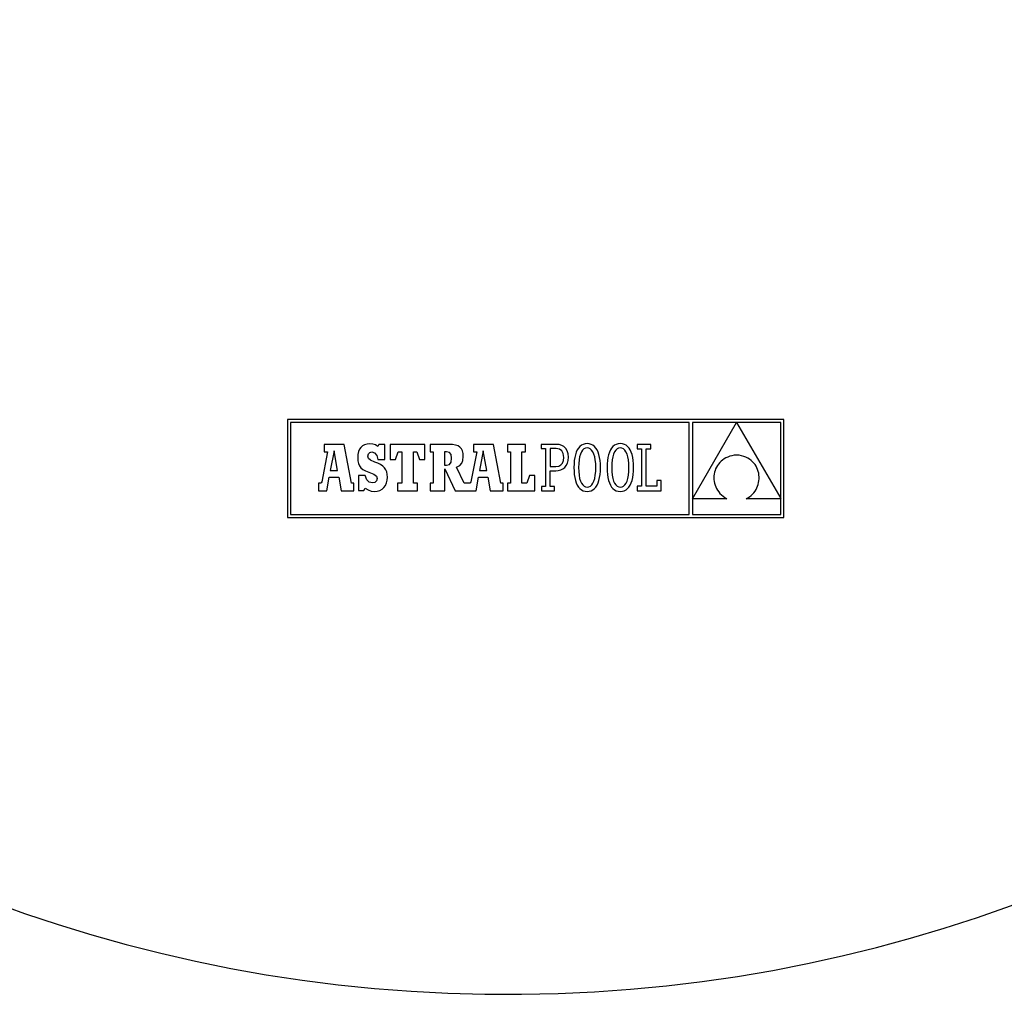
# Model space of a CAD drawing. Extents: x 6381 to 8622, y -3126 to 1652.
# Drawn here: x 7407 to 7961, y -3126 to -2577 of the extents above; entities that cross this region are included whole.
import ezdxf

# ---------------------------------------------------------------- set-up
doc = ezdxf.new("R2010")
doc.units = 0
doc.header["$MEASUREMENT"] = 0
doc.layers.get('0').update_dxf_attribs({"linetype": 'CONTINUOUS'})

msp = doc.modelspace()

# ---------------------------------------------------------------- linework, layer by layer
at = {"color": 7, "linetype": 'Continuous'}
for p, q in [((7557.66, -2802.16), (7557.66, -2857.53)), ((7837.18, -2802.16), (7557.66, -2802.16)), ((7559.42, -2803.92), (7559.42, -2855.77)), ((7783.87, -2803.92), (7559.42, -2803.92)), ((7783.87, -2855.77), (7783.87, -2803.92)), ((7810.47, -2803.99), (7785.71, -2803.99)), ((7785.71, -2846.86), (7810.47, -2803.99)), ((7785.71, -2803.99), (7785.71, -2846.86)), ((7835.42, -2803.99), (7810.55, -2803.99)), ((7810.55, -2803.99), (7835.42, -2846.66)), ((7835.42, -2846.66), (7835.42, -2803.99)), ((7837.18, -2857.53), (7837.18, -2802.16)), ((7589.68, -2816.32), (7578.35, -2816.32)), ((7578.35, -2816.32), (7578.35, -2820.49)), ((7593.75, -2838.11), (7589.68, -2816.32)), ((7601.12, -2816.42), (7599.96, -2817.05)), ((7602.47, -2816.04), (7601.12, -2816.42)), ((7604.01, -2815.91), (7602.47, -2816.04)), ((7605.77, -2816.07), (7604.01, -2815.91)), ((7607.23, -2816.59), (7605.77, -2816.07)), ((7608.5, -2817.5), (7607.23, -2816.59)), ((7609.19, -2816.29), (7608.5, -2817.5)), ((7612.4, -2816.29), (7609.19, -2816.29)), ((7612.4, -2824.82), (7612.4, -2816.29)), ((7615.44, -2816.23), (7615.44, -2824.75)), ((7635.1, -2816.23), (7615.44, -2816.23)), ((7635.1, -2824.75), (7635.1, -2816.23)), ((7637.95, -2816.25), (7637.95, -2820.43)), ((7648.55, -2816.25), (7637.95, -2816.25)), ((7650.59, -2816.34), (7648.55, -2816.25)), ((7652.31, -2816.62), (7650.59, -2816.34)), ((7653.71, -2817.11), (7652.31, -2816.62)), ((7662.4, -2816.32), (7662.4, -2820.49)), ((7673.73, -2816.32), (7662.4, -2816.32)), ((7677.79, -2838.11), (7673.73, -2816.32)), ((7691.65, -2816.23), (7681.58, -2816.23)), ((7681.58, -2816.23), (7681.58, -2820.49)), ((7691.65, -2820.49), (7691.65, -2816.23)), ((7700.62, -2816.24), (7700.62, -2818.66)), ((7703.05, -2816.24), (7700.62, -2816.24)), ((7709.1, -2816.24), (7703.05, -2816.24)), ((7710.68, -2816.38), (7709.1, -2816.24)), ((7712.12, -2816.8), (7710.68, -2816.38)), ((7713.37, -2817.51), (7712.12, -2816.8)), ((7723.21, -2816.75), (7722.33, -2817.45)), ((7724.19, -2816.24), (7723.21, -2816.75)), ((7725.27, -2815.93), (7724.19, -2816.24)), ((7726.45, -2815.83), (7725.27, -2815.93)), ((7727.63, -2815.93), (7726.45, -2815.83)), ((7728.71, -2816.24), (7727.63, -2815.93)), ((7729.7, -2816.74), (7728.71, -2816.24)), ((7730.58, -2817.44), (7729.7, -2816.74)), ((7741.87, -2816.75), (7740.99, -2817.45)), ((7742.85, -2816.24), (7741.87, -2816.75)), ((7743.94, -2815.93), (7742.85, -2816.24)), ((7745.12, -2815.83), (7743.94, -2815.93)), ((7746.3, -2815.93), (7745.12, -2815.83)), ((7747.38, -2816.24), (7746.3, -2815.93)), ((7748.36, -2816.74), (7747.38, -2816.24)), ((7749.24, -2817.44), (7748.36, -2816.74)), ((7754.69, -2816.23), (7754.69, -2818.75)), ((7762.24, -2816.23), (7754.69, -2816.23)), ((7762.24, -2818.74), (7762.24, -2816.23)), ((7580.19, -2820.49), (7576.97, -2837.29)), ((7578.35, -2820.49), (7580.19, -2820.49)), ((7583.87, -2819.91), (7581.75, -2831.04)), ((7585.9, -2831.04), (7583.87, -2819.91)), ((7597.35, -2821.91), (7597.24, -2823.68)), ((7597.69, -2820.35), (7597.35, -2821.91)), ((7598.23, -2819.02), (7597.69, -2820.35)), ((7598.99, -2817.92), (7598.23, -2819.02)), ((7599.96, -2817.05), (7598.99, -2817.92)), ((7602.94, -2822.82), (7603.21, -2821.6)), ((7603.21, -2821.6), (7603.97, -2820.79)), ((7603.97, -2820.79), (7605.12, -2820.5)), ((7605.12, -2820.5), (7606.76, -2821.01)), ((7606.76, -2821.01), (7607.91, -2822.49)), ((7607.91, -2822.49), (7608.5, -2824.82)), ((7618.54, -2824.75), (7619.99, -2820.49)), ((7619.99, -2820.49), (7622.12, -2820.49)), ((7622.12, -2820.49), (7622.12, -2838.11)), ((7628.61, -2820.49), (7630.54, -2820.49)), ((7628.61, -2838.11), (7628.61, -2820.49)), ((7630.54, -2820.49), (7632, -2824.75)), ((7637.95, -2820.43), (7639.64, -2820.43)), ((7639.64, -2820.43), (7639.64, -2838.11)), ((7647.13, -2820.43), (7646.17, -2820.43)), ((7646.17, -2820.43), (7646.17, -2827.96)), ((7648.86, -2820.77), (7647.13, -2820.43)), ((7649.79, -2821.92), (7648.86, -2820.77)), ((7650.07, -2824.06), (7649.79, -2821.92)), ((7654.82, -2817.81), (7653.71, -2817.11)), ((7655.66, -2818.76), (7654.82, -2817.81)), ((7656.23, -2819.95), (7655.66, -2818.76)), ((7656.56, -2821.41), (7656.23, -2819.95)), ((7656.67, -2823.16), (7656.56, -2821.41)), ((7664.24, -2820.49), (7661.01, -2837.29)), ((7662.4, -2820.49), (7664.24, -2820.49)), ((7667.92, -2819.91), (7665.79, -2831.04)), ((7669.94, -2831.04), (7667.92, -2819.91)), ((7681.58, -2820.49), (7683.22, -2820.49)), ((7683.22, -2820.49), (7683.22, -2838.11)), ((7689.71, -2838.11), (7689.71, -2820.49)), ((7689.71, -2820.49), (7691.65, -2820.49)), ((7700.62, -2818.66), (7703.05, -2818.66)), ((7703.05, -2818.66), (7703.05, -2839.95)), ((7708.99, -2818.66), (7705.67, -2818.66)), ((7705.67, -2818.66), (7705.67, -2828.67)), ((7710.8, -2818.98), (7708.99, -2818.66)), ((7712.14, -2819.93), (7710.8, -2818.98)), ((7712.96, -2821.48), (7712.14, -2819.93)), ((7713.24, -2823.63), (7712.96, -2821.48)), ((7714.41, -2818.53), (7713.37, -2817.51)), ((7715.19, -2819.86), (7714.41, -2818.53)), ((7715.68, -2821.5), (7715.19, -2819.86)), ((7715.86, -2823.48), (7715.68, -2821.5)), ((7719.83, -2822.06), (7719.46, -2823.64)), ((7720.3, -2820.65), (7719.83, -2822.06)), ((7720.87, -2819.4), (7720.3, -2820.65)), ((7721.55, -2818.33), (7720.87, -2819.4)), ((7722.33, -2817.45), (7721.55, -2818.33)), ((7722.63, -2821.68), (7722.19, -2823.19)), ((7723.19, -2820.45), (7722.63, -2821.68)), ((7723.84, -2819.49), (7723.19, -2820.45)), ((7724.6, -2818.8), (7723.84, -2819.49)), ((7725.45, -2818.39), (7724.6, -2818.8)), ((7726.38, -2818.25), (7725.45, -2818.39)), ((7727.32, -2818.39), (7726.38, -2818.25)), ((7728.19, -2818.81), (7727.32, -2818.39)), ((7728.96, -2819.5), (7728.19, -2818.81)), ((7729.64, -2820.46), (7728.96, -2819.5)), ((7730.22, -2821.7), (7729.64, -2820.46)), ((7730.68, -2823.2), (7730.22, -2821.7)), ((7731.35, -2818.32), (7730.58, -2817.44)), ((7732.03, -2819.39), (7731.35, -2818.32)), ((7732.61, -2820.63), (7732.03, -2819.39)), ((7733.08, -2822.04), (7732.61, -2820.63)), ((7733.44, -2823.62), (7733.08, -2822.04)), ((7738.49, -2822.06), (7738.13, -2823.64)), ((7738.96, -2820.65), (7738.49, -2822.06)), ((7739.54, -2819.4), (7738.96, -2820.65)), ((7740.21, -2818.33), (7739.54, -2819.4)), ((7740.99, -2817.45), (7740.21, -2818.33)), ((7741.3, -2821.68), (7740.86, -2823.19)), ((7741.85, -2820.45), (7741.3, -2821.68)), ((7742.51, -2819.49), (7741.85, -2820.45)), ((7743.27, -2818.8), (7742.51, -2819.49)), ((7744.11, -2818.39), (7743.27, -2818.8)), ((7745.04, -2818.25), (7744.11, -2818.39)), ((7745.99, -2818.39), (7745.04, -2818.25)), ((7746.85, -2818.81), (7745.99, -2818.39)), ((7747.63, -2819.5), (7746.85, -2818.81)), ((7748.31, -2820.46), (7747.63, -2819.5)), ((7748.89, -2821.7), (7748.31, -2820.46)), ((7749.35, -2823.2), (7748.89, -2821.7)), ((7750.02, -2818.32), (7749.24, -2817.44)), ((7750.7, -2819.39), (7750.02, -2818.32)), ((7751.27, -2820.63), (7750.7, -2819.39)), ((7751.74, -2822.04), (7751.27, -2820.63)), ((7752.11, -2823.62), (7751.74, -2822.04)), ((7754.69, -2818.75), (7757.1, -2818.75)), ((7757.1, -2818.75), (7757.1, -2839.87)), ((7759.72, -2818.74), (7762.24, -2818.74)), ((7759.72, -2839.85), (7759.72, -2818.74)), ((7809.24, -2822.41), (7807.96, -2822.64)), ((7810.59, -2822.26), (7809.24, -2822.41)), ((7812.02, -2822.41), (7810.59, -2822.26)), ((7813.35, -2822.67), (7812.02, -2822.41)), ((7597.24, -2823.68), (7597.34, -2825.48)), ((7597.34, -2825.48), (7597.65, -2827.01)), ((7597.65, -2827.01), (7598.21, -2828.31)), ((7603.24, -2824.16), (7602.94, -2822.82)), ((7604.41, -2825.18), (7603.24, -2824.16)), ((7606.81, -2826.2), (7604.41, -2825.18)), ((7608.61, -2826.91), (7606.81, -2826.2)), ((7608.5, -2824.82), (7612.4, -2824.82)), ((7610.12, -2827.68), (7608.61, -2826.91)), ((7611.35, -2828.54), (7610.12, -2827.68)), ((7615.44, -2824.75), (7618.54, -2824.75)), ((7632, -2824.75), (7635.1, -2824.75)), ((7646.17, -2827.96), (7647.17, -2827.96)), ((7647.17, -2827.96), (7648.83, -2827.55)), ((7648.83, -2827.55), (7649.77, -2826.28)), ((7649.77, -2826.28), (7650.07, -2824.06)), ((7654.67, -2828.1), (7655.83, -2826.89)), ((7655.83, -2826.89), (7656.47, -2825.29)), ((7656.47, -2825.29), (7656.67, -2823.16)), ((7710.42, -2828.46), (7711.64, -2827.84)), ((7711.64, -2827.84), (7712.52, -2826.82)), ((7712.52, -2826.82), (7713.06, -2825.41)), ((7713.06, -2825.41), (7713.24, -2823.63)), ((7714.64, -2828.17), (7715.3, -2826.86)), ((7715.3, -2826.86), (7715.71, -2825.3)), ((7715.71, -2825.3), (7715.86, -2823.48)), ((7719.04, -2827.27), (7718.99, -2829.3)), ((7719.2, -2825.37), (7719.04, -2827.27)), ((7719.46, -2823.64), (7719.2, -2825.37)), ((7721.67, -2827), (7721.6, -2829.3)), ((7721.87, -2824.96), (7721.67, -2827)), ((7722.19, -2823.19), (7721.87, -2824.96)), ((7731.02, -2824.97), (7730.68, -2823.2)), ((7731.23, -2827.01), (7731.02, -2824.97)), ((7731.3, -2829.3), (7731.23, -2827.01)), ((7733.71, -2825.36), (7733.44, -2823.62)), ((7733.86, -2827.26), (7733.71, -2825.36)), ((7733.92, -2829.3), (7733.86, -2827.26)), ((7737.71, -2827.27), (7737.65, -2829.3)), ((7737.86, -2825.37), (7737.71, -2827.27)), ((7738.13, -2823.64), (7737.86, -2825.37)), ((7740.33, -2827), (7740.27, -2829.3)), ((7740.53, -2824.96), (7740.33, -2827)), ((7740.86, -2823.19), (7740.53, -2824.96)), ((7749.69, -2824.97), (7749.35, -2823.2)), ((7749.9, -2827.01), (7749.69, -2824.97)), ((7749.97, -2829.3), (7749.9, -2827.01)), ((7752.37, -2825.36), (7752.11, -2823.62)), ((7752.53, -2827.26), (7752.37, -2825.36)), ((7752.58, -2829.3), (7752.53, -2827.26)), ((7800.39, -2827.34), (7799.78, -2828.2)), ((7801.07, -2826.54), (7800.39, -2827.34)), ((7801.83, -2825.78), (7801.07, -2826.54)), ((7802.66, -2825.08), (7801.83, -2825.78)), ((7803.57, -2824.44), (7802.66, -2825.08)), ((7804.56, -2823.88), (7803.57, -2824.44)), ((7805.62, -2823.39), (7804.56, -2823.88)), ((7806.75, -2822.97), (7805.62, -2823.39)), ((7807.96, -2822.64), (7806.75, -2822.97)), ((7814.61, -2823.01), (7813.35, -2822.67)), ((7815.77, -2823.45), (7814.61, -2823.01)), ((7816.85, -2823.98), (7815.77, -2823.45)), ((7817.85, -2824.58), (7816.85, -2823.98)), ((7818.76, -2825.26), (7817.85, -2824.58)), ((7819.59, -2826), (7818.76, -2825.26)), ((7820.33, -2826.8), (7819.59, -2826)), ((7820.99, -2827.65), (7820.33, -2826.8)), ((7821.56, -2828.55), (7820.99, -2827.65)), ((7581.75, -2831.04), (7585.9, -2831.04)), ((7598.21, -2828.31), (7599.04, -2829.4)), ((7599.04, -2829.4), (7600.18, -2830.34)), ((7600.18, -2830.34), (7601.66, -2831.16)), ((7601.66, -2831.16), (7603.49, -2831.9)), ((7603.49, -2831.9), (7606.38, -2833.1)), ((7606.38, -2833.1), (7607.81, -2834.21)), ((7612.32, -2829.49), (7611.35, -2828.54)), ((7613.05, -2830.56), (7612.32, -2829.49)), ((7613.54, -2831.76), (7613.05, -2830.56)), ((7613.83, -2833.13), (7613.54, -2831.76)), ((7613.92, -2834.66), (7613.83, -2833.13)), ((7646.19, -2829.96), (7652.04, -2842.37)), ((7646.2, -2842.37), (7646.19, -2829.96)), ((7652.9, -2829.06), (7654.67, -2828.1)), ((7657.12, -2838.11), (7652.9, -2829.06)), ((7665.79, -2831.04), (7669.94, -2831.04)), ((7705.66, -2831.09), (7708.76, -2831.09)), ((7705.66, -2839.94), (7705.66, -2831.09)), ((7705.67, -2828.67), (7708.88, -2828.67)), ((7708.76, -2831.09), (7710.19, -2830.98)), ((7708.88, -2828.67), (7710.42, -2828.46)), ((7710.19, -2830.98), (7711.52, -2830.63)), ((7711.52, -2830.63), (7712.73, -2830.05)), ((7712.73, -2830.05), (7713.78, -2829.23)), ((7713.78, -2829.23), (7714.64, -2828.17)), ((7718.99, -2829.3), (7719.04, -2831.35)), ((7719.04, -2831.35), (7719.19, -2833.24)), ((7719.19, -2833.24), (7719.45, -2834.98)), ((7721.6, -2829.3), (7721.67, -2831.6)), ((7721.67, -2831.6), (7721.88, -2833.63)), ((7731.03, -2833.65), (7731.23, -2831.61)), ((7731.23, -2831.61), (7731.3, -2829.3)), ((7733.44, -2834.97), (7733.7, -2833.23)), ((7733.7, -2833.23), (7733.86, -2831.34)), ((7733.86, -2831.34), (7733.92, -2829.3)), ((7737.65, -2829.3), (7737.7, -2831.35)), ((7737.7, -2831.35), (7737.86, -2833.24)), ((7737.86, -2833.24), (7738.12, -2834.98)), ((7740.27, -2829.3), (7740.34, -2831.6)), ((7740.34, -2831.6), (7740.54, -2833.63)), ((7749.7, -2833.65), (7749.9, -2831.61)), ((7749.9, -2831.61), (7749.97, -2829.3)), ((7752.1, -2834.97), (7752.37, -2833.23)), ((7752.37, -2833.23), (7752.53, -2831.34)), ((7752.53, -2831.34), (7752.58, -2829.3)), ((7797.95, -2833), (7797.83, -2834.02)), ((7798.16, -2831.99), (7797.95, -2833)), ((7798.44, -2831), (7798.16, -2831.99)), ((7798.81, -2830.03), (7798.44, -2831)), ((7799.26, -2829.1), (7798.81, -2830.03)), ((7799.78, -2828.2), (7799.26, -2829.1)), ((7822.05, -2829.49), (7821.56, -2828.55)), ((7822.46, -2830.47), (7822.05, -2829.49)), ((7822.79, -2831.48), (7822.46, -2830.47)), ((7823.03, -2832.5), (7822.79, -2831.48)), ((7823.19, -2833.55), (7823.03, -2832.5)), ((7823.27, -2834.6), (7823.19, -2833.55)), ((7575.06, -2838.11), (7575.06, -2842.37)), ((7575.79, -2838.11), (7575.06, -2838.11)), ((7576.23, -2838.07), (7575.79, -2838.11)), ((7576.66, -2837.83), (7576.23, -2838.07)), ((7576.97, -2837.29), (7576.66, -2837.83)), ((7579.84, -2842.37), (7581.17, -2834.78)), ((7581.17, -2834.78), (7586.52, -2834.81)), ((7586.52, -2834.81), (7587.81, -2842.37)), ((7595.1, -2838.11), (7593.75, -2838.11)), ((7595.1, -2842.37), (7595.1, -2838.11)), ((7597.62, -2833.77), (7597.62, -2842.33)), ((7601.38, -2833.77), (7597.62, -2833.77)), ((7602.38, -2836.18), (7601.38, -2833.77)), ((7603.72, -2837.55), (7602.38, -2836.18)), ((7605.5, -2837.98), (7603.72, -2837.55)), ((7606.87, -2837.66), (7605.5, -2837.98)), ((7607.83, -2836.8), (7606.87, -2837.66)), ((7607.81, -2834.21), (7608.19, -2835.56)), ((7608.19, -2835.56), (7607.83, -2836.8)), ((7612.8, -2839.38), (7613.42, -2838.01)), ((7613.42, -2838.01), (7613.79, -2836.43)), ((7613.79, -2836.43), (7613.92, -2834.66)), ((7619.7, -2838.11), (7619.7, -2842.37)), ((7622.12, -2838.11), (7619.7, -2838.11)), ((7630.93, -2838.11), (7628.61, -2838.11)), ((7630.93, -2842.37), (7630.93, -2838.11)), ((7637.95, -2838.11), (7637.95, -2842.37)), ((7639.64, -2838.11), (7637.95, -2838.11)), ((7659.83, -2838.11), (7657.12, -2838.11)), ((7660.28, -2838.07), (7659.83, -2838.11)), ((7660.7, -2837.83), (7660.28, -2838.07)), ((7661.01, -2837.29), (7660.7, -2837.83)), ((7663.88, -2842.37), (7665.22, -2834.78)), ((7665.22, -2834.78), (7670.57, -2834.81)), ((7670.57, -2834.81), (7671.85, -2842.37)), ((7679.15, -2838.11), (7677.79, -2838.11)), ((7679.15, -2842.37), (7679.15, -2838.11)), ((7681.58, -2838.11), (7681.58, -2842.37)), ((7683.22, -2838.11), (7681.58, -2838.11)), ((7692.52, -2838.11), (7689.71, -2838.11)), ((7693.97, -2833.85), (7692.52, -2838.11)), ((7696.97, -2833.85), (7693.97, -2833.85)), ((7696.97, -2842.37), (7696.97, -2833.85)), ((7719.45, -2834.98), (7719.82, -2836.56)), ((7719.82, -2836.56), (7720.28, -2837.98)), ((7720.28, -2837.98), (7720.85, -2839.22)), ((7721.88, -2833.63), (7722.21, -2835.4)), ((7722.21, -2835.4), (7722.67, -2836.91)), ((7722.67, -2836.91), (7723.24, -2838.14)), ((7723.24, -2838.14), (7723.91, -2839.1)), ((7723.91, -2839.1), (7724.68, -2839.8)), ((7728.27, -2839.8), (7729.03, -2839.11)), ((7729.03, -2839.11), (7729.69, -2838.15)), ((7729.69, -2838.15), (7730.25, -2836.92)), ((7730.25, -2836.92), (7730.7, -2835.42)), ((7730.7, -2835.42), (7731.03, -2833.65)), ((7732.01, -2839.2), (7732.59, -2837.96)), ((7732.59, -2837.96), (7733.07, -2836.55)), ((7733.07, -2836.55), (7733.44, -2834.97)), ((7738.12, -2834.98), (7738.48, -2836.56)), ((7738.48, -2836.56), (7738.95, -2837.98)), ((7738.95, -2837.98), (7739.52, -2839.22)), ((7740.54, -2833.63), (7740.88, -2835.4)), ((7740.88, -2835.4), (7741.33, -2836.91)), ((7741.33, -2836.91), (7741.9, -2838.14)), ((7741.9, -2838.14), (7742.58, -2839.1)), ((7742.58, -2839.1), (7743.35, -2839.8)), ((7746.94, -2839.8), (7747.7, -2839.11)), ((7747.7, -2839.11), (7748.36, -2838.15)), ((7748.36, -2838.15), (7748.92, -2836.92)), ((7748.92, -2836.92), (7749.37, -2835.42)), ((7749.37, -2835.42), (7749.7, -2833.65)), ((7750.68, -2839.2), (7751.26, -2837.96)), ((7751.26, -2837.96), (7751.73, -2836.55)), ((7751.73, -2836.55), (7752.1, -2834.97)), ((7765.62, -2836.66), (7765.62, -2839.85)), ((7768.05, -2836.66), (7765.62, -2836.66)), ((7768.05, -2842.37), (7768.05, -2836.66)), ((7797.83, -2834.02), (7797.79, -2835.06)), ((7797.79, -2835.06), (7797.83, -2836.1)), ((7797.83, -2836.1), (7797.95, -2837.13)), ((7797.95, -2837.13), (7798.16, -2838.16)), ((7798.16, -2838.16), (7798.46, -2839.18)), ((7822.45, -2839.79), (7822.77, -2838.79)), ((7822.77, -2838.79), (7823.02, -2837.76)), ((7823.02, -2837.76), (7823.18, -2836.71)), ((7823.18, -2836.71), (7823.27, -2835.66)), ((7823.27, -2835.66), (7823.27, -2834.6)), ((7575.06, -2842.37), (7579.84, -2842.37)), ((7587.81, -2842.37), (7595.1, -2842.37)), ((7597.62, -2842.33), (7600.59, -2842.33)), ((7600.59, -2842.33), (7601.38, -2840.88)), ((7601.38, -2840.88), (7603.08, -2841.94)), ((7603.08, -2841.94), (7604.77, -2842.53)), ((7604.77, -2842.53), (7606.67, -2842.71)), ((7606.67, -2842.71), (7608.26, -2842.57)), ((7608.26, -2842.57), (7609.68, -2842.15)), ((7609.68, -2842.15), (7610.92, -2841.47)), ((7610.92, -2841.47), (7611.97, -2840.54)), ((7611.97, -2840.54), (7612.8, -2839.38)), ((7619.7, -2842.37), (7630.93, -2842.37)), ((7637.95, -2842.37), (7646.2, -2842.37)), ((7652.04, -2842.37), (7663.88, -2842.37)), ((7671.85, -2842.37), (7679.15, -2842.37)), ((7681.58, -2842.37), (7696.97, -2842.37)), ((7700.64, -2839.95), (7700.64, -2842.37)), ((7703.05, -2839.95), (7700.64, -2839.95)), ((7700.64, -2842.37), (7708.11, -2842.37)), ((7708.1, -2839.95), (7705.66, -2839.94)), ((7708.11, -2842.37), (7708.1, -2839.95)), ((7720.85, -2839.22), (7721.52, -2840.28)), ((7721.52, -2840.28), (7722.3, -2841.17)), ((7722.3, -2841.17), (7723.17, -2841.86)), ((7723.17, -2841.86), (7724.15, -2842.37)), ((7724.15, -2842.37), (7725.23, -2842.67)), ((7724.68, -2839.8), (7725.54, -2840.21)), ((7725.23, -2842.67), (7726.41, -2842.78)), ((7725.54, -2840.21), (7726.49, -2840.35)), ((7726.41, -2842.78), (7727.6, -2842.67)), ((7726.49, -2840.35), (7727.42, -2840.21)), ((7727.42, -2840.21), (7728.27, -2839.8)), ((7727.6, -2842.67), (7728.68, -2842.37)), ((7728.68, -2842.37), (7729.66, -2841.86)), ((7729.66, -2841.86), (7730.55, -2841.16)), ((7730.55, -2841.16), (7731.33, -2840.27)), ((7731.33, -2840.27), (7732.01, -2839.2)), ((7739.52, -2839.22), (7740.19, -2840.28)), ((7740.19, -2840.28), (7740.96, -2841.17)), ((7740.96, -2841.17), (7741.84, -2841.86)), ((7741.84, -2841.86), (7742.82, -2842.37)), ((7742.82, -2842.37), (7743.9, -2842.67)), ((7743.35, -2839.8), (7744.21, -2840.21)), ((7743.9, -2842.67), (7745.08, -2842.78)), ((7744.21, -2840.21), (7745.16, -2840.35)), ((7745.08, -2842.78), (7746.26, -2842.67)), ((7745.16, -2840.35), (7746.09, -2840.21)), ((7746.09, -2840.21), (7746.94, -2839.8)), ((7746.26, -2842.67), (7747.35, -2842.37)), ((7747.35, -2842.37), (7748.33, -2841.86)), ((7748.33, -2841.86), (7749.22, -2841.16)), ((7749.22, -2841.16), (7750, -2840.27)), ((7750, -2840.27), (7750.68, -2839.2)), ((7757.1, -2839.87), (7754.59, -2839.87)), ((7754.59, -2839.87), (7754.59, -2842.37)), ((7754.59, -2842.37), (7768.05, -2842.37)), ((7765.62, -2839.85), (7759.72, -2839.85)), ((7798.46, -2839.18), (7798.84, -2840.18)), ((7798.84, -2840.18), (7799.31, -2841.16)), ((7799.31, -2841.16), (7799.86, -2842.1)), ((7799.86, -2842.1), (7800.51, -2843.02)), ((7800.51, -2843.02), (7801.24, -2843.89)), ((7801.24, -2843.89), (7802.06, -2844.72)), ((7818.83, -2845.05), (7819.63, -2844.3)), ((7819.63, -2844.3), (7820.35, -2843.49)), ((7820.35, -2843.49), (7820.99, -2842.63)), ((7820.99, -2842.63), (7821.56, -2841.72)), ((7821.56, -2841.72), (7822.04, -2840.78)), ((7822.04, -2840.78), (7822.45, -2839.79)), ((7785.71, -2846.88), (7785.71, -2855.77)), ((7805.06, -2846.88), (7785.71, -2846.88)), ((7802.06, -2844.72), (7802.97, -2845.5)), ((7802.97, -2845.5), (7803.97, -2846.22)), ((7803.97, -2846.22), (7805.06, -2846.88)), ((7815.96, -2846.88), (7816.99, -2846.35)), ((7835.42, -2846.88), (7815.96, -2846.88)), ((7816.99, -2846.35), (7817.95, -2845.73)), ((7817.95, -2845.73), (7818.83, -2845.05)), ((7835.42, -2855.77), (7835.42, -2846.88)), ((7559.42, -2855.77), (7783.87, -2855.77)), ((7785.71, -2855.77), (7835.42, -2855.77)), ((7557.66, -2857.53), (7837.18, -2857.53))]:
    msp.add_line(p, q, dxfattribs=at)
msp.add_arc((7681.18, -2297.24), 828.86, 4.60185, 355.41158, dxfattribs=at)

doc.saveas('drawing.dxf')
